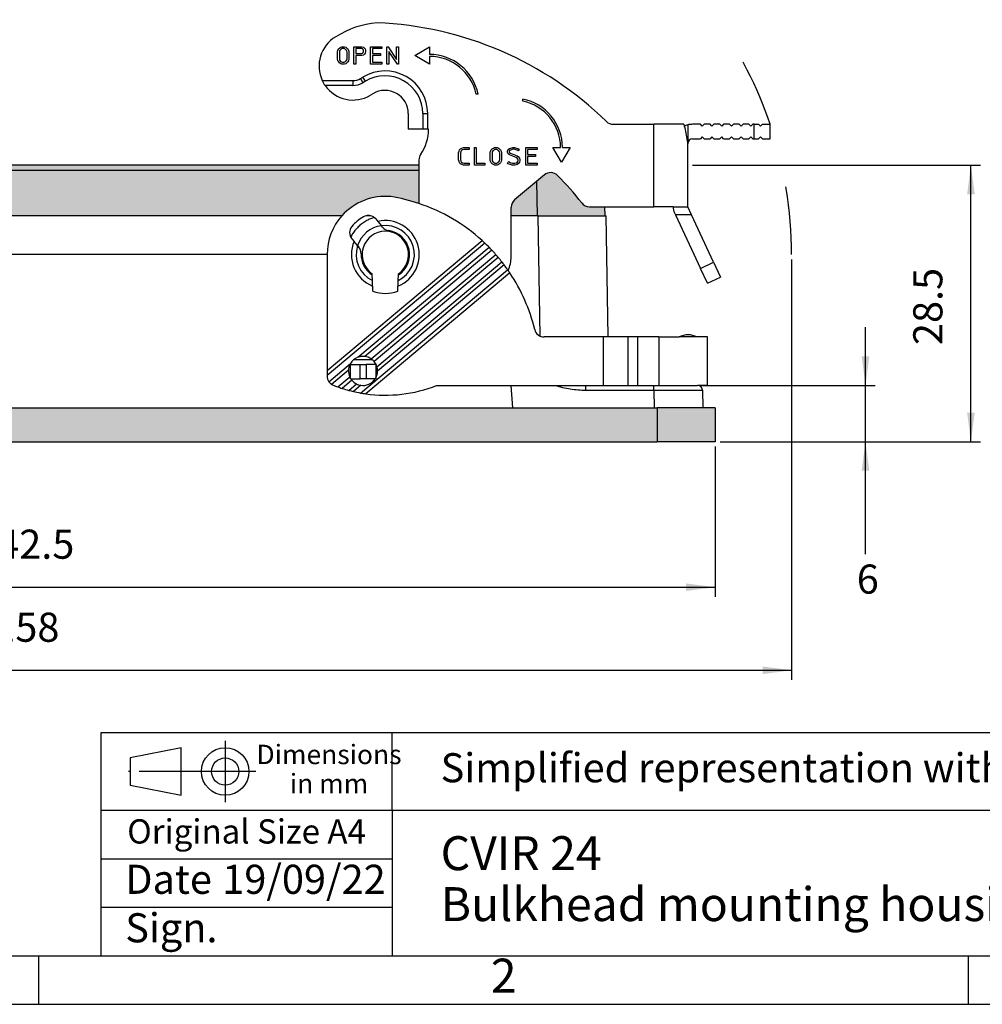
# Model space of a CAD drawing. Units: millimetres. Extents: x -297 to 0, y -732 to -522.
# Drawn here: x -198 to -99, y -732 to -631 of the extents above; entities that cross this region are included whole.
import ezdxf

# ---------------------------------------------------------------- set-up
doc = ezdxf.new("R2010")
doc.units = ezdxf.units.MM
doc.linetypes.add('DASHED', pattern=[15, 7, -8])
doc.linetypes.add('DOT_CENTER', pattern=[14, 12, -1, 0, -1])
doc.layers.add('1', color=7, linetype='Continuous')
doc.styles.add('CONVERTER_11', font='ARIAL.TTF', dxfattribs={"width": 1.2})
doc.styles.add('CONVERTER_12', font='ARIAL.TTF', dxfattribs={"width": 1.38})
doc.styles.add('CONVERTER_13', font='simplex.shx', dxfattribs={"width": 0.95})
doc.dimstyles.new('ME10_DIM_14', dxfattribs={"dimtxt": 3, "dimasz": 3, "dimexe": 1, "dimexo": 0.5, "dimgap": 2, "dimtad": 1, "dimdsep": 46, "dimtxsty": 'CONVERTER_13', "dimsah": 1, "dimcen": 0.09, "dimclrd": 2, "dimclre": 2, "dimclrt": 4, "dimadec": 0, "dimazin": 0, "dimtfac": 1, "dimtdec": 4, "dimtix": 1, "dimtmove": 0, "dimatfit": 3, "dimfxl": 1, "dimtolj": 1, "dimtzin": 0, "dimarcsym": 0})
doc.dimstyles.new('ME10_DIM_15', dxfattribs={"dimtxt": 3, "dimasz": 3, "dimexe": 1, "dimexo": 0.5, "dimgap": 2, "dimtad": 1, "dimdsep": 46, "dimtxsty": 'CONVERTER_13', "dimsah": 1, "dimcen": 0.09, "dimclrd": 2, "dimclre": 2, "dimclrt": 4, "dimadec": 0, "dimazin": 0, "dimtfac": 1, "dimtdec": 4, "dimtix": 1, "dimtmove": 0, "dimatfit": 3, "dimfxl": 1, "dimtolj": 1, "dimtzin": 0, "dimarcsym": 0})
doc.dimstyles.new('ME10_DIM_19', dxfattribs={"dimtxt": 3, "dimasz": 3, "dimexe": 1, "dimexo": 0.5, "dimgap": 2, "dimtad": 0, "dimdsep": 46, "dimtxsty": 'CONVERTER_13', "dimsah": 1, "dimcen": 0.09, "dimclrd": 2, "dimclre": 2, "dimclrt": 4, "dimadec": 0, "dimazin": 0, "dimtfac": 1, "dimtdec": 4, "dimtix": 1, "dimtmove": 0, "dimatfit": 3, "dimfxl": 1, "dimtolj": 1, "dimtzin": 0, "dimarcsym": 0})
doc.dimstyles.new('ME10_DIM_20', dxfattribs={"dimtxt": 3, "dimasz": 3, "dimexe": 1, "dimexo": 0.5, "dimgap": 2, "dimtad": 1, "dimdsep": 46, "dimtxsty": 'CONVERTER_13', "dimsah": 1, "dimcen": 0.09, "dimclrd": 2, "dimclre": 2, "dimclrt": 4, "dimadec": 0, "dimazin": 0, "dimtfac": 1, "dimtdec": 4, "dimtix": 1, "dimtmove": 0, "dimatfit": 3, "dimfxl": 1, "dimtolj": 1, "dimtzin": 0, "dimarcsym": 0})

# ---------------------------------------------------------------- blocks, each defined once
blk = doc.blocks.new('_formato_A4', base_point=(9.93, -732.22))
at = {"layer": '1', "color": 7, "linetype": 'Continuous'}
for p, q in [((-190, -704.22), (-190, -727.22)), ((-5, -704.22), (-190, -704.22)), ((-160, -712.22), (-160, -704.22)), ((-181.75, -705.77), (-187, -706.82)), ((-181.75, -710.67), (-181.75, -705.77)), ((-187, -706.82), (-187, -709.62)), ((-187, -709.62), (-181.75, -710.67)), ((-190, -712.22), (-5, -712.22)), ((-160, -712.22), (-160, -727.22)), ((-190, -717.22), (-160, -717.22)), ((-190, -722.22), (-160, -722.22)), ((-292, -727.22), (-196.4, -727.22)), ((-196.4, -732.22), (-196.4, -727.22)), ((-196.4, -727.22), (-100.6, -727.22)), ((-100.6, -732.22), (-100.6, -727.22)), ((-100.6, -727.22), (-5, -727.22)), ((-297, -732.22), (0, -732.22))]:
    blk.add_line(p, q, dxfattribs=at)
at = {"layer": '1', "color": 7, "linetype": 'DOT_CENTER'}
for p, q in [((-177.2, -705.07), (-177.2, -711.37)), ((-174.05, -708.22), (-187.7, -708.22))]:
    blk.add_line(p, q, dxfattribs=at)
at = {"layer": '1', "color": 7, "linetype": 'Continuous'}
for radius in [2.45, 1.4]:
    blk.add_circle((-177.2, -708.22), radius, dxfattribs=at)
at = {"layer": '1', "color": 7}
for s, insert, char_height, attachment_point, line_spacing_factor, style in [('Dimensions', (-166.5, -706.72), 2, 5, 0.90036, 'CONVERTER_11'), ('Simplified representation with dimensions without tolerance', (-155, -708.22), 3, 4, 0.90036, 'CONVERTER_11'), ('in mm', (-166.5, -709.72), 2, 5, 0.60024, 'CONVERTER_11'), ('Original Size A4', (-175, -714.72), 2.5, 5, 0.60024, 'CONVERTER_12'), ('CVIR 24\\PBulkhead mounting housing size "104.27", with 2 levers, 180 %%dC', (-155, -719.72), 3.5, 4, 0.90036, 'CONVERTER_11'), ('19/09/22', (-177.5, -719.72), 3, 4, 1.320528, 'CONVERTER_11'), ('Date', (-187.5, -719.72), 3, 4, 1.320528, 'CONVERTER_11'), ('Sign.', (-187.5, -724.72), 3, 4, 1.320528, 'CONVERTER_11'), ('2', (-148.5, -729.72), 3.5, 5, 1.320528, 'CONVERTER_11')]:
    blk.add_mtext(s, dxfattribs=dict(at, insert=insert, char_height=char_height, attachment_point=attachment_point, line_spacing_factor=line_spacing_factor, style=style))
blk = doc.blocks.new('A4_oriz_new', base_point=(-297, -732.22))
at = {"layer": '1'}
blk.add_blockref('_formato_A4', (9.93, -732.22), dxfattribs=at)
blk = doc.blocks.new('*D7')
at = {"layer": '1', "color": 2, "linetype": 'Continuous'}
for p, q in [((-269.2, -674.72), (-269.2, -690.22)), ((-126.7, -674.72), (-126.7, -690.22)), ((-269.2, -689.22), (-126.7, -689.22))]:
    blk.add_line(p, q, dxfattribs=at)
at = {"layer": '1', "color": 2}
for points in [[(-266.2, -688.83), (-266.2, -689.61), (-269.2, -689.22)], [(-129.7, -689.61), (-129.7, -688.83), (-126.7, -689.22)]]:
    blk.add_solid(points, dxfattribs=at)
at = {"layer": '1', "color": 4, "insert": (-202.97, -687.22), "char_height": 3, "attachment_point": 7, "rotation": 0.0001, "line_spacing_factor": 0.60024, "style": 'CONVERTER_13'}
blk.add_mtext('142.5', dxfattribs=at)
blk = doc.blocks.new('*D8')
at = {"layer": '1', "color": 2, "linetype": 'Continuous'}
for p, q in [((-277.08, -655.42), (-277.08, -698.78)), ((-118.82, -655.42), (-118.82, -698.78)), ((-277.08, -697.78), (-118.82, -697.78))]:
    blk.add_line(p, q, dxfattribs=at)
at = {"layer": '1', "color": 2}
for points in [[(-274.08, -697.39), (-274.08, -698.18), (-277.08, -697.78)], [(-121.82, -698.18), (-121.82, -697.39), (-118.82, -697.78)]]:
    blk.add_solid(points, dxfattribs=at)
at = {"layer": '1', "color": 4, "insert": (-201.1, -695.78), "char_height": 3, "attachment_point": 7, "rotation": 0.0001, "line_spacing_factor": 0.60024, "style": 'CONVERTER_13'}
blk.add_mtext('158', dxfattribs=at)
blk = doc.blocks.new('*D12')
at = {"layer": '1', "color": 2, "linetype": 'Continuous'}
for p, q in [((-111.21, -668.42), (-111.21, -662.42)), ((-128.01, -668.42), (-110.21, -668.42)), ((-111.21, -674.22), (-111.21, -668.42)), ((-126.2, -674.22), (-110.21, -674.22)), ((-111.21, -685.82), (-111.21, -674.22))]:
    blk.add_line(p, q, dxfattribs=at)
at = {"layer": '1', "color": 2}
for points in [[(-111.61, -665.42), (-110.82, -665.42), (-111.21, -668.42)], [(-110.82, -677.22), (-111.61, -677.22), (-111.21, -674.22)]]:
    blk.add_solid(points, dxfattribs=at)
at = {"layer": '1', "color": 4, "insert": (-112.11, -690.82), "char_height": 3, "attachment_point": 7, "rotation": 0.0001, "line_spacing_factor": 0.60024, "style": 'CONVERTER_13'}
blk.add_mtext('6', dxfattribs=at)
blk = doc.blocks.new('*D13')
at = {"layer": '1', "color": 2, "linetype": 'Continuous'}
for p, q in [((-129.03, -645.72), (-99.35, -645.72)), ((-100.35, -674.22), (-100.35, -645.72)), ((-126.2, -674.22), (-99.35, -674.22))]:
    blk.add_line(p, q, dxfattribs=at)
at = {"layer": '1', "color": 2}
for points in [[(-99.95, -648.72), (-100.74, -648.72), (-100.35, -645.72)], [(-100.74, -671.22), (-99.95, -671.22), (-100.35, -674.22)]]:
    blk.add_solid(points, dxfattribs=at)
at = {"layer": '1', "color": 4, "insert": (-102.35, -664.25), "char_height": 3, "attachment_point": 7, "rotation": 90, "line_spacing_factor": 0.60024, "style": 'CONVERTER_13'}
blk.add_mtext('28.5', dxfattribs=at)

msp = doc.modelspace()

# ---------------------------------------------------------------- hatches: boundary and pattern name
at = {"layer": '1', "linetype": 'Continuous'}
h = msp.add_hatch(color=7, dxfattribs=at)
edge = h.paths.add_edge_path()
edge.add_arc((-162.998, -666.921), 18.2, 71.52722, 80.95541)
edge.add_arc((-160.698, -654.921), 6, 84.63409, 138.18969)
edge.add_line((-165.17, -650.921), (-230.726, -650.921))
edge.add_arc((-235.198, -654.921), 6, 41.81031, 95.36591)
edge.add_arc((-232.898, -666.921), 18.2, 99.04459, 108.47278)
edge.add_line((-238.664, -649.659), (-238.664, -646.211))
edge.add_line((-238.664, -646.211), (-157.231, -646.211))
edge.add_line((-157.231, -646.211), (-157.231, -649.659))
for points in [[(-157.231, -645.721), (-238.664, -645.721), (-238.664, -646.211), (-157.231, -646.211)], [(-147.569, -670.721), (-132.977, -670.721), (-132.698, -670.721), (-132.698, -674.221), (-263.198, -674.221), (-263.198, -670.721), (-262.919, -670.721), (-248.326, -670.721)], [(-126.698, -670.721), (-132.698, -670.721), (-132.698, -674.221), (-126.698, -674.221)]]:
    msp.add_hatch(color=7, dxfattribs=at).paths.add_polyline_path(points)
h = msp.add_hatch(color=7, dxfattribs=at)
edge = h.paths.add_edge_path()
edge.add_line((-144.302, -646.71), (-147.374, -649.287))
edge.add_arc((-146.731, -650.053), 1, 130, 180)
edge.add_line((-147.731, -650.053), (-147.731, -650.921))
edge.add_line((-147.731, -650.921), (-145.047, -650.921))
edge.add_line((-145.047, -650.921), (-144.947, -650.921))
edge.add_line((-144.947, -650.921), (-138.048, -650.921))
edge.add_line((-138.048, -650.921), (-138.064, -649.994))
edge.add_line((-138.064, -649.994), (-139.659, -649.994))
edge.add_arc((-139.659, -648.994), 1, 217.60176, 270, ccw=False)
edge.add_arc((-163.031, -666.994), 28.5, 37.60176, 45.21591)
edge.add_arc((-143.659, -647.476), 1, 45.21591, 130)

# ---------------------------------------------------------------- linework, layer by layer
at = {"color": 2, "linetype": 'Continuous'}
for p, q in [((-165.633, -634.034), (-165.59, -633.854)), ((-165.633, -634.754), (-165.633, -634.034)), ((-165.59, -633.854), (-165.505, -633.719)), ((-165.505, -633.719), (-165.42, -633.629)), ((-165.403, -633.933), (-165.433, -634.057)), ((-165.433, -634.057), (-165.433, -634.731)), ((-165.42, -633.629), (-165.293, -633.539)), ((-165.347, -633.842), (-165.403, -633.933)), ((-165.289, -633.781), (-165.347, -633.842)), ((-165.293, -633.539), (-165.165, -633.494)), ((-165.2, -633.719), (-165.289, -633.781)), ((-165.131, -633.694), (-165.2, -633.719)), ((-165.165, -633.494), (-164.91, -633.494)), ((-164.944, -633.694), (-165.131, -633.694)), ((-164.875, -633.719), (-164.944, -633.694)), ((-164.91, -633.494), (-164.782, -633.539)), ((-164.787, -633.781), (-164.875, -633.719)), ((-164.729, -633.842), (-164.787, -633.781)), ((-164.782, -633.539), (-164.655, -633.629)), ((-164.672, -633.933), (-164.729, -633.842)), ((-164.642, -634.057), (-164.672, -633.933)), ((-164.655, -633.629), (-164.57, -633.719)), ((-164.642, -634.731), (-164.642, -634.057)), ((-164.57, -633.719), (-164.485, -633.854)), ((-164.485, -633.854), (-164.442, -634.034)), ((-164.442, -634.034), (-164.442, -634.754)), ((-163.932, -635.294), (-163.932, -633.494)), ((-163.932, -633.494), (-163.124, -633.494)), ((-163.732, -633.694), (-163.732, -634.194)), ((-163.15, -633.694), (-163.732, -633.694)), ((-163.732, -634.194), (-163.15, -634.194)), ((-163.124, -634.394), (-163.732, -634.394)), ((-163.732, -634.394), (-163.732, -635.294)), ((-163.04, -633.723), (-163.15, -633.694)), ((-163.15, -634.194), (-163.04, -634.165)), ((-163.124, -633.494), (-162.954, -633.539)), ((-162.954, -634.349), (-163.124, -634.394)), ((-162.985, -633.762), (-163.04, -633.723)), ((-163.04, -634.165), (-162.985, -634.126)), ((-162.97, -633.792), (-162.985, -633.762)), ((-162.985, -634.126), (-162.97, -634.096)), ((-162.941, -633.885), (-162.97, -633.792)), ((-162.97, -634.096), (-162.941, -634.003)), ((-162.954, -633.539), (-162.826, -633.629)), ((-162.826, -634.259), (-162.954, -634.349)), ((-162.941, -634.003), (-162.941, -633.885)), ((-162.826, -633.629), (-162.784, -633.719)), ((-162.784, -634.169), (-162.826, -634.259)), ((-162.784, -633.719), (-162.741, -633.854)), ((-162.741, -634.034), (-162.784, -634.169)), ((-162.741, -633.854), (-162.741, -634.034)), ((-162.231, -635.294), (-162.231, -633.494)), ((-162.231, -633.494), (-161.04, -633.494)), ((-161.04, -633.694), (-162.031, -633.694)), ((-162.031, -633.694), (-162.031, -634.204)), ((-162.031, -634.204), (-161.21, -634.204)), ((-161.21, -634.404), (-162.031, -634.404)), ((-162.031, -634.404), (-162.031, -635.094)), ((-161.21, -634.204), (-161.21, -634.404)), ((-161.04, -633.494), (-161.04, -633.694)), ((-160.53, -633.494), (-160.41, -633.494)), ((-160.53, -635.294), (-160.53, -633.494)), ((-160.41, -633.494), (-159.539, -634.811)), ((-160.33, -633.978), (-160.33, -635.294)), ((-159.459, -635.294), (-160.33, -633.978)), ((-159.539, -633.494), (-159.339, -633.494)), ((-159.539, -634.811), (-159.539, -633.494)), ((-159.339, -633.494), (-159.339, -635.294)), ((-157.639, -634.394), (-156.139, -633.494)), ((-156.139, -635.294), (-157.639, -634.394)), ((-156.139, -633.494), (-156.139, -634.294)), ((-165.59, -634.934), (-165.633, -634.754)), ((-165.505, -635.069), (-165.59, -634.934)), ((-165.42, -635.159), (-165.505, -635.069)), ((-165.433, -634.731), (-165.403, -634.856)), ((-165.293, -635.249), (-165.42, -635.159)), ((-165.403, -634.856), (-165.347, -634.946)), ((-165.347, -634.946), (-165.289, -635.007)), ((-165.165, -635.294), (-165.293, -635.249)), ((-165.289, -635.007), (-165.2, -635.07)), ((-165.2, -635.07), (-165.131, -635.094)), ((-164.91, -635.294), (-165.165, -635.294)), ((-165.131, -635.094), (-164.944, -635.094)), ((-164.944, -635.094), (-164.875, -635.07)), ((-164.782, -635.249), (-164.91, -635.294)), ((-164.875, -635.07), (-164.787, -635.007)), ((-164.787, -635.007), (-164.729, -634.946)), ((-164.655, -635.159), (-164.782, -635.249)), ((-164.729, -634.946), (-164.672, -634.856)), ((-164.672, -634.856), (-164.642, -634.731)), ((-164.57, -635.069), (-164.655, -635.159)), ((-164.485, -634.934), (-164.57, -635.069)), ((-164.442, -634.754), (-164.485, -634.934)), ((-163.732, -635.294), (-163.932, -635.294)), ((-161.04, -635.294), (-162.231, -635.294)), ((-162.031, -635.094), (-161.04, -635.094)), ((-161.04, -635.094), (-161.04, -635.294)), ((-160.33, -635.294), (-160.53, -635.294)), ((-159.339, -635.294), (-159.459, -635.294)), ((-156.139, -634.494), (-156.139, -635.294)), ((-167.193, -636.994), (-164.031, -636.994)), ((-164.031, -637.494), (-166.903, -637.494)), ((-164.031, -636.994), (-164.031, -637.494)), ((-163.257, -636.779), (-163, -636.625)), ((-163.257, -636.779), (-162.999, -637.208)), ((-162.742, -637.053), (-163, -636.625)), ((-162.742, -637.053), (-162.999, -637.208)), ((-161.969, -638.338), (-162.226, -638.493)), ((-151.138, -638.394), (-151.342, -638.394)), ((-146.539, -639.097), (-146.539, -638.893)), ((-158.331, -640.394), (-158.331, -641.994)), ((-156.831, -640.394), (-156.331, -640.394)), ((-156.831, -640.394), (-156.831, -641.994)), ((-156.331, -641.994), (-156.331, -640.394)), ((-137.209, -641.494), (-133.031, -641.494)), ((-129.947, -641.494), (-133.031, -641.494)), ((-133.031, -649.994), (-133.031, -641.494)), ((-129.531, -641.558), (-129.531, -643.491)), ((-128.231, -641.494), (-129.031, -641.494)), ((-128.031, -641.694), (-128.231, -641.494)), ((-127.831, -641.494), (-128.031, -641.694)), ((-127.231, -641.494), (-127.831, -641.494)), ((-127.031, -641.694), (-127.231, -641.494)), ((-126.831, -641.494), (-127.031, -641.694)), ((-126.231, -641.494), (-126.831, -641.494)), ((-126.031, -641.694), (-126.231, -641.494)), ((-125.831, -641.494), (-126.031, -641.694)), ((-125.231, -641.494), (-125.831, -641.494)), ((-125.031, -641.694), (-125.231, -641.494)), ((-124.831, -641.494), (-125.031, -641.694)), ((-124.231, -641.494), (-124.831, -641.494)), ((-124.031, -641.694), (-124.231, -641.494)), ((-123.831, -641.494), (-124.031, -641.694)), ((-123.231, -641.494), (-123.831, -641.494)), ((-123.031, -641.694), (-123.231, -641.494)), ((-122.831, -641.494), (-123.031, -641.694)), ((-122.684, -641.494), (-122.831, -641.494)), ((-122.684, -641.494), (-122.231, -641.494)), ((-122.684, -642.994), (-122.684, -641.494)), ((-122.231, -641.494), (-122.031, -641.694)), ((-122.031, -641.694), (-121.831, -641.494)), ((-121.831, -641.494), (-121.031, -641.494)), ((-121.031, -642.994), (-121.031, -641.494)), ((-156.831, -641.994), (-158.331, -641.994)), ((-156.331, -641.994), (-156.831, -641.994)), ((-156.231, -641.994), (-156.331, -641.994)), ((-129.531, -643.494), (-129.531, -643.491)), ((-129.531, -645.721), (-129.531, -643.494)), ((-129.031, -642.994), (-128.231, -642.994)), ((-128.031, -642.794), (-128.231, -642.994)), ((-127.831, -642.994), (-128.031, -642.794)), ((-127.831, -642.994), (-127.231, -642.994)), ((-127.031, -642.794), (-127.231, -642.994)), ((-126.831, -642.994), (-127.031, -642.794)), ((-126.831, -642.994), (-126.231, -642.994)), ((-126.031, -642.794), (-126.231, -642.994)), ((-125.831, -642.994), (-126.031, -642.794)), ((-125.831, -642.994), (-125.231, -642.994)), ((-125.031, -642.794), (-125.231, -642.994)), ((-124.831, -642.994), (-125.031, -642.794)), ((-124.831, -642.994), (-124.231, -642.994)), ((-124.031, -642.794), (-124.231, -642.994)), ((-123.831, -642.994), (-124.031, -642.794)), ((-123.831, -642.994), (-123.231, -642.994)), ((-123.031, -642.794), (-123.231, -642.994)), ((-122.831, -642.994), (-123.031, -642.794)), ((-122.831, -642.994), (-122.684, -642.994)), ((-122.684, -642.994), (-122.231, -642.994)), ((-122.231, -642.994), (-122.031, -642.794)), ((-122.031, -642.794), (-121.831, -642.994)), ((-121.831, -642.994), (-121.031, -642.994)), ((-153.139, -644.434), (-153.094, -644.254)), ((-153.139, -645.154), (-153.139, -644.434)), ((-153.094, -644.254), (-153.049, -644.119)), ((-153.049, -644.119), (-152.959, -644.029)), ((-152.959, -644.029), (-152.824, -643.939)), ((-152.902, -644.31), (-152.939, -644.459)), ((-152.939, -644.459), (-152.939, -645.13)), ((-152.874, -644.227), (-152.902, -644.31)), ((-152.832, -644.185), (-152.874, -644.227)), ((-152.742, -644.125), (-152.832, -644.185)), ((-152.824, -643.939), (-152.644, -643.894)), ((-152.62, -644.094), (-152.742, -644.125)), ((-152.644, -643.894), (-152.059, -643.894)), ((-152.059, -644.094), (-152.62, -644.094)), ((-152.059, -643.894), (-152.059, -644.094)), ((-151.519, -645.694), (-151.519, -643.894)), ((-151.519, -643.894), (-151.319, -643.894)), ((-151.319, -643.894), (-151.319, -645.494)), ((-149.899, -644.434), (-149.857, -644.254)), ((-149.899, -645.154), (-149.899, -644.434)), ((-149.857, -644.254), (-149.772, -644.119)), ((-149.772, -644.119), (-149.687, -644.029)), ((-149.67, -644.333), (-149.699, -644.457)), ((-149.699, -644.457), (-149.699, -645.131)), ((-149.687, -644.029), (-149.559, -643.939)), ((-149.613, -644.242), (-149.67, -644.333)), ((-149.555, -644.181), (-149.613, -644.242)), ((-149.559, -643.939), (-149.431, -643.894)), ((-149.466, -644.119), (-149.555, -644.181)), ((-149.397, -644.094), (-149.466, -644.119)), ((-149.431, -643.894), (-149.176, -643.894)), ((-149.211, -644.094), (-149.397, -644.094)), ((-149.141, -644.119), (-149.211, -644.094)), ((-149.176, -643.894), (-149.049, -643.939)), ((-149.053, -644.181), (-149.141, -644.119)), ((-148.995, -644.242), (-149.053, -644.181)), ((-149.049, -643.939), (-148.921, -644.029)), ((-148.938, -644.333), (-148.995, -644.242)), ((-148.909, -644.457), (-148.938, -644.333)), ((-148.921, -644.029), (-148.836, -644.119)), ((-148.909, -645.131), (-148.909, -644.457)), ((-148.836, -644.119), (-148.751, -644.254)), ((-148.751, -644.254), (-148.709, -644.434)), ((-148.709, -644.434), (-148.709, -645.154)), ((-148.097, -644.254), (-148.042, -644.089)), ((-148.097, -644.364), (-148.097, -644.254)), ((-148.042, -644.529), (-148.097, -644.364)), ((-148.042, -644.089), (-147.884, -643.984)), ((-147.887, -644.632), (-148.042, -644.529)), ((-147.89, -644.204), (-147.917, -644.283)), ((-147.917, -644.283), (-147.917, -644.335)), ((-147.917, -644.335), (-147.89, -644.413)), ((-147.804, -644.147), (-147.89, -644.204)), ((-147.89, -644.413), (-147.802, -644.472)), ((-147.884, -643.984), (-147.748, -643.938)), ((-147.697, -644.112), (-147.804, -644.147)), ((-147.802, -644.472), (-147.112, -644.756)), ((-147.748, -643.938), (-147.572, -643.894)), ((-147.549, -644.074), (-147.697, -644.112)), ((-147.572, -643.894), (-147.389, -643.894)), ((-147.407, -644.074), (-147.549, -644.074)), ((-147.218, -644.112), (-147.407, -644.074)), ((-147.389, -643.894), (-147.172, -643.938)), ((-147.114, -644.147), (-147.218, -644.112)), ((-147.172, -643.938), (-147.034, -643.984)), ((-147.002, -644.222), (-147.114, -644.147)), ((-147.034, -643.984), (-146.902, -644.072)), ((-146.902, -644.072), (-147.002, -644.222)), ((-146.23, -645.694), (-146.23, -643.894)), ((-146.23, -643.894), (-145.039, -643.894)), ((-146.03, -644.094), (-146.03, -644.604)), ((-145.039, -644.094), (-146.03, -644.094)), ((-146.03, -644.604), (-145.209, -644.604)), ((-145.209, -644.604), (-145.209, -644.804)), ((-145.039, -643.894), (-145.039, -644.094)), ((-143.439, -643.894), (-142.639, -643.894)), ((-142.539, -645.394), (-143.439, -643.894)), ((-141.639, -643.894), (-142.539, -645.394)), ((-142.439, -643.894), (-141.639, -643.894)), ((-157.231, -645.156), (-157.231, -645.721)), ((-153.094, -645.334), (-153.139, -645.154)), ((-153.049, -645.469), (-153.094, -645.334)), ((-152.959, -645.559), (-153.049, -645.469)), ((-152.824, -645.649), (-152.959, -645.559)), ((-152.939, -645.13), (-152.902, -645.278)), ((-152.902, -645.278), (-152.874, -645.361)), ((-152.874, -645.361), (-152.832, -645.404)), ((-152.832, -645.404), (-152.742, -645.464)), ((-152.742, -645.464), (-152.62, -645.494)), ((-152.62, -645.494), (-152.059, -645.494)), ((-152.059, -645.494), (-152.059, -645.694)), ((-151.319, -645.494), (-150.439, -645.494)), ((-150.439, -645.494), (-150.439, -645.694)), ((-149.857, -645.334), (-149.899, -645.154)), ((-149.772, -645.469), (-149.857, -645.334)), ((-149.687, -645.559), (-149.772, -645.469)), ((-149.699, -645.131), (-149.67, -645.256)), ((-149.559, -645.649), (-149.687, -645.559)), ((-149.67, -645.256), (-149.613, -645.346)), ((-149.613, -645.346), (-149.555, -645.407)), ((-149.555, -645.407), (-149.466, -645.47)), ((-149.466, -645.47), (-149.397, -645.494)), ((-149.397, -645.494), (-149.211, -645.494)), ((-149.211, -645.494), (-149.141, -645.47)), ((-149.141, -645.47), (-149.053, -645.407)), ((-149.053, -645.407), (-148.995, -645.346)), ((-148.921, -645.559), (-149.049, -645.649)), ((-148.995, -645.346), (-148.938, -645.256)), ((-148.938, -645.256), (-148.909, -645.131)), ((-148.836, -645.469), (-148.921, -645.559)), ((-148.751, -645.334), (-148.836, -645.469)), ((-148.709, -645.154), (-148.751, -645.334)), ((-148.111, -645.468), (-147.984, -645.341)), ((-148.02, -645.56), (-148.111, -645.468)), ((-147.833, -645.653), (-148.02, -645.56)), ((-147.984, -645.341), (-147.913, -645.411)), ((-147.913, -645.411), (-147.774, -645.481)), ((-147.197, -644.916), (-147.887, -644.632)), ((-147.774, -645.481), (-147.592, -645.517)), ((-147.592, -645.517), (-147.366, -645.517)), ((-147.366, -645.517), (-147.19, -645.482)), ((-147.098, -644.982), (-147.197, -644.916)), ((-147.19, -645.482), (-147.098, -645.42)), ((-146.968, -645.55), (-147.12, -645.652)), ((-147.112, -644.756), (-146.968, -644.852)), ((-147.034, -645.079), (-147.098, -644.982)), ((-147.098, -645.42), (-147.034, -645.324)), ((-147.001, -645.176), (-147.034, -645.079)), ((-147.034, -645.324), (-147.001, -645.227)), ((-147.001, -645.227), (-147.001, -645.176)), ((-146.968, -644.852), (-146.87, -644.999)), ((-146.87, -645.404), (-146.968, -645.55)), ((-146.87, -644.999), (-146.821, -645.146)), ((-146.821, -645.257), (-146.87, -645.404)), ((-146.821, -645.146), (-146.821, -645.257)), ((-146.03, -644.804), (-146.03, -645.494)), ((-145.209, -644.804), (-146.03, -644.804)), ((-146.03, -645.494), (-145.039, -645.494)), ((-145.039, -645.494), (-145.039, -645.694)), ((-157.231, -645.721), (-238.664, -645.721)), ((-238.664, -646.211), (-157.231, -646.211)), ((-157.231, -645.721), (-157.231, -646.211)), ((-157.231, -646.211), (-157.231, -649.659)), ((-152.644, -645.694), (-152.824, -645.649)), ((-152.059, -645.694), (-152.644, -645.694)), ((-150.439, -645.694), (-151.519, -645.694)), ((-149.431, -645.694), (-149.559, -645.649)), ((-149.176, -645.694), (-149.431, -645.694)), ((-149.049, -645.649), (-149.176, -645.694)), ((-147.61, -645.697), (-147.833, -645.653)), ((-147.349, -645.697), (-147.61, -645.697)), ((-147.12, -645.652), (-147.349, -645.697)), ((-145.039, -645.694), (-146.23, -645.694)), ((-129.531, -649.994), (-129.531, -645.721)), ((-144.302, -646.71), (-147.374, -649.287)), ((-145.108, -647.386), (-145.047, -650.921)), ((-147.731, -650.921), (-147.731, -650.053)), ((-139.659, -649.994), (-138.064, -649.994)), ((-138.064, -649.994), (-133.031, -649.994)), ((-138.048, -650.921), (-138.064, -649.994)), ((-131.031, -649.994), (-133.031, -649.994)), ((-131.031, -649.994), (-129.531, -649.994)), ((-130.89, -650.628), (-130.801, -650.821)), ((-129.146, -650.821), (-129.531, -649.994)), ((-165.17, -650.921), (-230.726, -650.921)), ((-162.223, -650.921), (-162.686, -650.921)), ((-161.688, -651.251), (-161.473, -651.508)), ((-161.473, -651.508), (-161.103, -651.949)), ((-145.047, -650.921), (-147.731, -650.921)), ((-147.731, -655.135), (-147.731, -650.921)), ((-144.947, -650.921), (-145.047, -650.921)), ((-144.947, -650.921), (-138.048, -650.921)), ((-144.73, -663.339), (-144.947, -650.921)), ((-138.048, -650.921), (-137.948, -650.921)), ((-137.729, -663.421), (-137.948, -650.921)), ((-129.146, -650.821), (-130.801, -650.821)), ((-130.801, -650.821), (-128.222, -656.351)), ((-126.862, -655.717), (-129.146, -650.821)), ((-160.978, -652.098), (-161.103, -651.949)), ((-166.698, -666.875), (-150.731, -653.477)), ((-164.14, -653.308), (-163.924, -653.565)), ((-163.555, -654.006), (-163.924, -653.565)), ((-150.436, -653.751), (-166.698, -667.397)), ((-163.555, -654.006), (-163.429, -654.155)), ((-163.523, -665.516), (-150.007, -654.175)), ((-149.729, -654.464), (-162.803, -665.434)), ((-166.698, -654.921), (-229.198, -654.921)), ((-166.698, -654.921), (-166.698, -666.875)), ((-162.159, -665.677), (-149.325, -654.908)), ((-149.065, -655.212), (-161.858, -665.946)), ((-161.563, -666.482), (-148.686, -655.677)), ((-128.222, -656.351), (-126.862, -655.717)), ((-126.862, -655.717), (-126.15, -657.245)), ((-163.242, -669.196), (-148.089, -656.482)), ((-148.442, -655.995), (-161.498, -666.95)), ((-127.509, -657.879), (-128.222, -656.351)), ((-147.862, -656.814), (-162.719, -669.28)), ((-162.043, -657.028), (-162.048, -656.906)), ((-162.023, -657.613), (-162.043, -657.028)), ((-161.985, -658.709), (-162.023, -657.613)), ((-159.411, -658.709), (-159.372, -657.613)), ((-159.372, -657.613), (-159.352, -657.028)), ((-159.352, -657.028), (-159.348, -656.906)), ((-127.509, -657.879), (-126.15, -657.245)), ((-138.198, -663.421), (-144.332, -663.421)), ((-135.698, -663.421), (-138.198, -663.421)), ((-138.198, -668.421), (-138.198, -663.421)), ((-135.698, -663.421), (-135.698, -668.421)), ((-134.698, -663.421), (-135.698, -663.421)), ((-134.698, -663.421), (-134.698, -668.421)), ((-132.498, -663.421), (-134.698, -663.421)), ((-132.498, -663.421), (-132.498, -668.421)), ((-132.498, -663.421), (-130.416, -663.421)), ((-128.58, -663.421), (-130.416, -663.421)), ((-127.498, -663.421), (-128.58, -663.421)), ((-127.498, -668.421), (-127.498, -663.421)), ((-163.927, -665.744), (-162.068, -665.744)), ((-166.698, -666.875), (-166.698, -667.136)), ((-166.52, -668.031), (-164.29, -666.16)), ((-164.496, -666.855), (-166.229, -668.309)), ((-164.281, -666.244), (-163.281, -666.244)), ((-164.281, -667.698), (-164.281, -666.244)), ((-163.281, -667.744), (-163.281, -666.244)), ((-163.281, -666.244), (-162.681, -666.244)), ((-162.681, -666.244), (-162.681, -667.744)), ((-161.681, -666.244), (-162.681, -666.244)), ((-161.681, -666.244), (-161.681, -667.64)), ((-166.698, -667.136), (-166.698, -667.397)), ((-166.698, -667.397), (-166.698, -667.461)), ((-165.603, -668.566), (-164.368, -667.531)), ((-164.156, -667.875), (-165.16, -668.717)), ((-164.281, -667.719), (-164.281, -667.698)), ((-164.281, -667.744), (-164.281, -667.719)), ((-164.252, -667.744), (-164.281, -667.744)), ((-164.252, -667.744), (-163.281, -667.744)), ((-162.681, -667.744), (-163.281, -667.744)), ((-161.744, -667.744), (-162.681, -667.744)), ((-161.681, -667.744), (-161.744, -667.744)), ((-161.681, -667.64), (-161.681, -667.744)), ((-164.47, -668.922), (-163.679, -668.258)), ((-163.23, -668.403), (-163.992, -669.042)), ((-155.406, -668.421), (-140.031, -668.421)), ((-147.569, -670.721), (-147.733, -668.421)), ((-140.031, -668.421), (-138.198, -668.421)), ((-138.198, -668.421), (-135.698, -668.421)), ((-135.698, -668.421), (-134.698, -668.421)), ((-134.698, -668.421), (-133.008, -668.421)), ((-133.008, -668.421), (-132.498, -668.421)), ((-133.008, -668.913), (-132.977, -670.721)), ((-132.498, -668.421), (-128.509, -668.421)), ((-127.498, -668.421), (-128.509, -668.421)), ((-128.009, -668.913), (-127.977, -670.721)), ((-248.326, -670.721), (-147.569, -670.721)), ((-147.569, -670.721), (-132.977, -670.721)), ((-132.977, -670.721), (-132.698, -670.721)), ((-132.698, -670.721), (-132.698, -674.221)), ((-126.698, -670.721), (-132.698, -670.721)), ((-126.698, -670.721), (-126.698, -674.221)), ((-263.198, -674.221), (-132.698, -674.221)), ((-126.698, -674.221), (-132.698, -674.221))]:
    msp.add_line(p, q, dxfattribs=at)
for centre, radius, start, end in [((-160.731, -640.394), 9.404, 94.92081, 122.68122), ((-163.031, -666.994), 36, 45.74296, 87.62256), ((-164.031, -635.494), 3.5, 120.52402, 205.37693), ((-156.139, -639.394), 5.1, 11.30773, 90), ((-156.139, -639.394), 4.9, 11.77574, 90), ((-160.731, -640.394), 4.4, 360, 121.04822), ((-164.031, -635.494), 3.5, 205.37693, 214.8499), ((-164.031, -635.494), 3.5, 214.8499, 301.04822), ((-164.031, -635.494), 1.5, 270, 301.04822), ((-164.031, -635.494), 2, 270, 301.04822), ((-160.731, -640.394), 3.9, 360, 121.04822), ((-160.731, -640.394), 2.4, 360, 121.04822), ((-147.539, -643.894), 5.1, 360, 78.69227), ((-147.539, -643.894), 4.9, 360, 78.22426), ((-137.209, -640.494), 1, 225.74296, 270), ((-129.031, -643.494), 2, 104.47751, 115.41815), ((-129.031, -643.494), 2, 90, 104.47751), ((-160.731, -641.994), 4.5, 324.9032, 360), ((-129.031, -643.494), 0.5, 90, 180), ((-156.231, -645.156), 1, 144.9032, 180), ((-143.659, -647.476), 1, 45.21591, 130), ((-163.031, -666.994), 28.5, 37.60176, 45.21591), ((-160.698, -654.921), 6, 84.63409, 138.18969), ((-162.998, -666.921), 18.2, 71.52722, 80.95541), ((-162.998, -666.921), 18.2, 47.62241, 71.52722), ((-146.731, -650.053), 1, 130, 180), ((-139.659, -648.994), 1, 217.60176, 270), ((-129.531, -649.994), 1.5, 180, 205), ((-160.698, -654.921), 6, 138.18969, 180), ((-160.698, -654.921), 4.5, 120.12911, 139.87089), ((-162.454, -651.894), 1, 103.37863, 120.12911), ((-162.454, -651.894), 1, 76.62137, 103.37863), ((-162.454, -651.894), 1, 40, 76.62137), ((-160.698, -654.921), 3.5, 291.90776, 102.79711), ((-163.374, -652.665), 1, 139.87089, 220), ((-160.698, -654.921), 3, 97.76905, 162.23095), ((-160.698, -654.921), 2.4, 304.22887, 235.77113), ((-160.698, -654.921), 3, 296.21684, 97.76905), ((-160.212, -651.455), 1, 220, 262.02463), ((-160.698, -654.921), 2.5, 302.56715, 82.02463), ((-160.698, -654.921), 3.5, 157.20289, 248.09224), ((-162.998, -666.921), 18.2, 46.98763, 47.62241), ((-162.998, -666.921), 18.2, 46.35371, 46.98763), ((-160.698, -654.921), 3, 162.23095, 243.78316), ((-164.195, -654.798), 1, 357.97537, 40), ((-162.998, -666.921), 18.2, 44.45632, 46.35371), ((-162.998, -666.921), 18.2, 43.82504, 44.45632), ((-162.998, -666.921), 18.2, 43.19423, 43.82504), ((-162.998, -666.921), 18.2, 41.30382, 43.19423), ((-160.698, -654.921), 2.5, 177.97537, 237.43285), ((-162.998, -666.921), 18.2, 40.6741, 41.30382), ((-162.998, -666.921), 18.2, 40.04446, 40.6741), ((-162.998, -666.921), 18.2, 38.15527, 40.04446), ((-162.998, -666.921), 18.2, 37.52519, 38.15527), ((-151.231, -655.135), 3.5, 335.95904, 0), ((-162.998, -666.921), 18.2, 36.89482, 37.52519), ((-162.998, -666.921), 18.2, 35.00113, 36.89482), ((-162.998, -666.921), 18.2, 34.69937, 35.00113), ((-162.998, -666.921), 18.2, 34.36878, 34.69937), ((-162.998, -666.921), 18.2, 33.73575, 34.36878), ((-162.998, -666.921), 18.2, 13.55478, 33.73575), ((-160.698, -654.921), 4, 251.23062, 288.76938), ((-144.332, -662.421), 1, 193.55478, 270), ((-129.498, -665.198), 2, 62.67505, 117.32495), ((-162.998, -666.921), 1.5, 110.51827, 149.38116), ((-162.998, -666.921), 1.5, 94.03877, 110.51827), ((-162.998, -666.921), 1.5, 82.53817, 94.03877), ((-162.998, -666.921), 1.5, 56.02646, 82.53817), ((-162.998, -666.921), 1.5, 48.20689, 56.02646), ((-162.998, -666.921), 1.5, 40.53942, 48.20689), ((-162.998, -666.921), 1.5, 177.46183, 203.97354), ((-162.998, -666.921), 1.5, 165.96123, 177.46183), ((-162.998, -666.921), 1.5, 149.48173, 165.96123), ((-162.998, -666.921), 1.5, 149.38116, 149.48173), ((-164.781, -666.244), 0.5, 360, 10.00735), ((-162.998, -666.921), 1.5, 17.00907, 40.53942), ((-161.181, -666.244), 0.5, 175.57068, 180), ((-162.998, -666.921), 1.5, 8.40451, 17.00907), ((-162.998, -666.921), 1.5, 358.90936, 8.40451), ((-165.698, -667.461), 1, 180, 214.70922), ((-162.998, -666.921), 1.5, 203.97354, 211.18464), ((-162.998, -666.921), 1.5, 213.27105, 219.46058), ((-162.998, -666.921), 1.5, 219.46058, 242.99093), ((-162.998, -666.921), 1.5, 261.09064, 326.72895), ((-162.998, -666.921), 1.5, 331.38173, 358.90936), ((-165.698, -667.461), 1, 214.70922, 226.18791), ((-165.698, -667.461), 1, 226.18791, 237.92607), ((-165.698, -667.461), 1, 237.92607, 248.26154), ((-160.698, -654.921), 14.5, 248.26154, 250.2284), ((-160.698, -654.921), 14.5, 250.2284, 251.14739), ((-160.698, -654.921), 14.5, 251.14739, 252.07538), ((-160.698, -654.921), 14.5, 252.07538, 254.91872), ((-160.698, -654.921), 14.5, 254.91872, 255.8883), ((-162.998, -666.921), 1.5, 242.99093, 251.59549), ((-162.998, -666.921), 1.5, 251.59549, 261.09064), ((-160.698, -654.921), 14.5, 261.98727, 291.40335), ((-128.509, -668.921), 0.5, 1, 90), ((-160.698, -654.921), 14.5, 255.8883, 256.8699), ((-160.698, -654.921), 14.5, 256.8699, 259.89475), ((-160.698, -654.921), 14.5, 259.89475, 260.93272), ((-160.698, -654.921), 14.5, 260.93272, 261.98727)]:
    msp.add_arc(centre, radius, start, end, dxfattribs=at)
for points, knots in [([(-129.947, -641.494), (-129.878, -641.737), (-129.738, -642.23), (-129.66, -642.737), (-129.621, -642.994)], [0, 0, 0, 0, 0.7559677, 1.5363214, 1.5363214, 1.5363214, 1.5363214]), ([(-129.621, -642.994), (-129.615, -643.038), (-129.603, -643.12), (-129.582, -643.235), (-129.564, -643.326), (-129.549, -643.394), (-129.54, -643.438), (-129.533, -643.469), (-129.532, -643.485), (-129.531, -643.491)], [0, 0, 0, 0, 0.1319451, 0.24955671, 0.35123716, 0.40987838, 0.45676832, 0.48752848, 0.50524042, 0.50524042, 0.50524042, 0.50524042]), ([(-161.84, -651.105), (-161.97, -651.148), (-162.23, -651.234), (-162.626, -651.425), (-163.023, -651.671), (-163.409, -651.984), (-163.753, -652.341), (-163.995, -652.664), (-164.159, -652.929), (-164.228, -653.059), (-164.262, -653.124)], [0, 0, 0, 0, 0.410293, 0.8208009, 1.315365, 1.8099173, 2.3044643, 2.798999, 3.01945, 3.2396909, 3.2396909, 3.2396909, 3.2396909]), ([(-143.229, -668.421), (-142.699, -668.56), (-141.65, -668.835), (-140.567, -668.887), (-140.031, -668.913)], [0, 0, 0, 0, 1.6370801, 3.2432038, 3.2432038, 3.2432038, 3.2432038]), ([(-140.031, -668.913), (-140.031, -668.882), (-140.031, -668.821), (-140.031, -668.731), (-140.031, -668.646), (-140.031, -668.577), (-140.031, -668.528), (-140.031, -668.491), (-140.031, -668.463), (-140.031, -668.438), (-140.031, -668.427), (-140.031, -668.421)], [0, 0, 0, 0, 0.09257618, 0.18163672, 0.27043119, 0.34789908, 0.3878401, 0.41869097, 0.45686973, 0.47407176, 0.4912738, 0.4912738, 0.4912738, 0.4912738]), ([(-133.008, -668.913), (-133.008, -668.882), (-133.008, -668.821), (-133.008, -668.731), (-133.008, -668.646), (-133.008, -668.57), (-133.008, -668.507), (-133.008, -668.465), (-133.008, -668.438), (-133.008, -668.427), (-133.008, -668.421)], [0, 0, 0, 0, 0.09223446, 0.18163667, 0.27012872, 0.34789902, 0.41086422, 0.45686967, 0.47407173, 0.4912738, 0.4912738, 0.4912738, 0.4912738]), ([(-133.008, -668.913), (-132.949, -668.912), (-132.829, -668.912), (-132.651, -668.912), (-132.473, -668.912), (-132.297, -668.911), (-132.121, -668.911), (-131.946, -668.911), (-131.773, -668.911), (-131.601, -668.91), (-131.43, -668.91), (-131.262, -668.91), (-131.113, -668.91), (-130.982, -668.91), (-130.871, -668.91), (-130.76, -668.91), (-130.652, -668.909), (-130.544, -668.909), (-130.438, -668.909), (-130.334, -668.909), (-130.232, -668.909), (-130.131, -668.909), (-130.031, -668.909), (-129.934, -668.909), (-129.838, -668.909), (-129.744, -668.909), (-129.653, -668.909), (-129.563, -668.909), (-129.478, -668.909), (-129.398, -668.909), (-129.323, -668.909), (-129.251, -668.909), (-129.18, -668.909), (-129.11, -668.909), (-129.043, -668.909), (-128.978, -668.909), (-128.914, -668.909), (-128.853, -668.909), (-128.793, -668.909), (-128.736, -668.909), (-128.68, -668.909), (-128.627, -668.909), (-128.575, -668.91), (-128.526, -668.91), (-128.479, -668.91), (-128.433, -668.91), (-128.392, -668.91), (-128.354, -668.91), (-128.319, -668.91), (-128.286, -668.91), (-128.254, -668.91), (-128.225, -668.91), (-128.197, -668.911), (-128.172, -668.911), (-128.148, -668.911), (-128.126, -668.911), (-128.106, -668.911), (-128.087, -668.911), (-128.071, -668.911), (-128.057, -668.911), (-128.044, -668.912), (-128.034, -668.912), (-128.025, -668.912), (-128.018, -668.912), (-128.013, -668.912), (-128.011, -668.912), (-128.009, -668.912), (-128.009, -668.913)], [0, 0, 0, 0, 0.1788515, 0.3572225, 0.5349457, 0.7118535, 0.8877785, 1.0625533, 1.2360103, 1.4079822, 1.5783015, 1.7468007, 1.9133124, 2.0263328, 2.138005, 2.2482832, 2.3571215, 2.4644741, 2.5702951, 2.6745388, 2.7771593, 2.8781108, 2.9773474, 3.0748234, 3.1704928, 3.2643099, 3.3562289, 3.4462039, 3.534189, 3.6106446, 3.6853102, 3.7581636, 3.8291827, 3.8983452, 3.9656291, 4.031012, 4.0944719, 4.1559866, 4.2155339, 4.2730916, 4.3286376, 4.3821496, 4.4336056, 4.4829832, 4.5302605, 4.5754151, 4.6184249, 4.6551588, 4.6900766, 4.7231705, 4.7544329, 4.783856, 4.8114322, 4.8371538, 4.861013, 4.8830023, 4.9031138, 4.9213243, 4.9376348, 4.9520413, 4.9645401, 4.9751274, 4.9837994, 4.9905525, 4.9953831, 4.9982887, 4.9992732, 4.9992732, 4.9992732, 4.9992732])]:
    msp.add_open_spline(points, degree=3, knots=knots, dxfattribs=at)
msp.add_open_spline([(-140.031, -668.913), (-139.446, -668.913), (-138.275, -668.913), (-136.52, -668.913), (-134.764, -668.913), (-133.593, -668.913), (-133.008, -668.913)], degree=3, dxfattribs=at)
at = {"layer": '1', "color": 2, "linetype": 'DASHED'}
for start, end in [(18.70084, 35.32299), (0, 18.70084)]:
    msp.add_arc((-160.698, -654.921), 41.878, start, end, dxfattribs=at)

# ---------------------------------------------------------------- block references
msp.add_blockref('A4_oriz_new', (-297, -732.221))

# ---------------------------------------------------------------- dimensions: what is measured, and where the dimension line sits
at = {"layer": '1'}
dim = msp.add_linear_dim(base=(-100.345, -674.221), p1=(-129.531, -645.721), p2=(-126.698, -674.221), angle=90, dimstyle='ME10_DIM_20', dxfattribs=at)
dim.commit()
dim.dimension.update_dxf_attribs({"geometry": '*D13', "text_midpoint": (-103.845, -659.971), "text_rotation": 90})
dim = msp.add_linear_dim(base=(-277.075, -697.782), p1=(-118.82, -654.921), p2=(-277.075, -654.921), text='158', dimstyle='ME10_DIM_15', dxfattribs=at)
dim.commit()
dim.dimension.update_dxf_attribs({"geometry": '*D8', "text_midpoint": (-197.948, -694.282), "text_rotation": 0.00014})
dim = msp.add_linear_dim(base=(-111.215, -674.221), p1=(-128.509, -668.421), p2=(-126.698, -674.221), angle=90, text='6', dimstyle='ME10_DIM_19', dxfattribs=at)
dim.commit()
dim.dimension.update_dxf_attribs({"geometry": '*D12', "text_midpoint": (-111.215, -689.321), "text_rotation": 0.00014})
dim = msp.add_linear_dim(base=(-269.198, -689.22), p1=(-126.698, -674.221), p2=(-269.198, -674.221), dimstyle='ME10_DIM_14', dxfattribs=at)
dim.commit()
dim.dimension.update_dxf_attribs({"geometry": '*D7', "text_midpoint": (-197.948, -685.72), "text_rotation": 0.00014})

doc.saveas('drawing.dxf')
